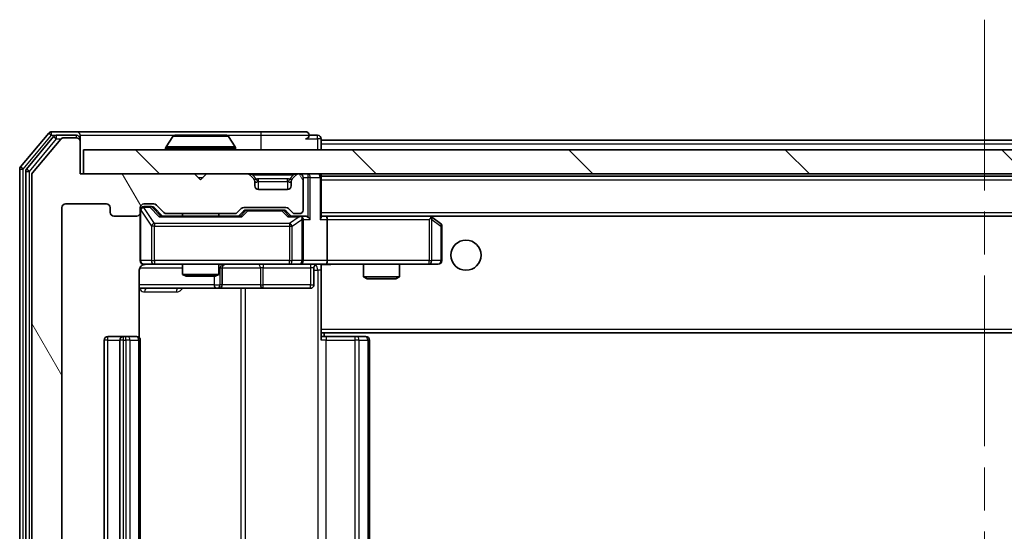
# Model space of a CAD drawing. Units: millimetres. Extents: x 36 to 6026, y 20 to 1144.
# Drawn here: x 2297 to 2379, y 914 to 957 of the extents above; entities that cross this region are included whole.
import ezdxf

# ---------------------------------------------------------------- set-up
doc = ezdxf.new("R2010")
doc.units = ezdxf.units.MM
doc.header["$LTSCALE"] = 2.5
doc.linetypes.add('CHAIN', pattern=[0.3543, 0.2362, -0.0295, 0.0591, -0.0295])
for name, color, linetype, lineweight in [('Centerline (ISO)', 131, 'Continuous', 18), ('Hatch (ISO)', 1, 'Continuous', 18), ('Visible (ISO)', 7, 'Continuous', 35), ('Visible Narrow (ISO)', 7, 'Continuous', 25)]:
    doc.layers.add(name, color=color, linetype=linetype, lineweight=lineweight)

msp = doc.modelspace()

# ---------------------------------------------------------------- hatches: boundary and pattern name
at = {"layer": 'Hatch (ISO)'}
h = msp.add_hatch(dxfattribs=at)
h.set_pattern_fill('ANSI31', color=256, scale=101.6, angle=75.000175, style=0)
h.set_pattern_definition([(120.0002, (965.75, -12), (-10.9985, -6.35003), [])])
edge = h.paths.add_edge_path()
edge.add_line((2314.8057, 888.44), (2309.1542, 888.44))
edge.add_ellipse((2309.1542, 888.14), major_axis=(-0.3, 0), ratio=1, start_angle=270, end_angle=315)
edge.add_line((2308.9421, 888.3521), (2308.3178, 887.7279))
edge.add_ellipse((2308.1057, 887.94), major_axis=(-0.2121, -0.2121), ratio=1, start_angle=45, end_angle=90, ccw=False)
edge.add_line((2308.1057, 887.64), (2307.28, 887.64))
edge.add_ellipse((2307.28, 887.94), major_axis=(-0.3, 0), ratio=1, start_angle=0, end_angle=90, ccw=False)
edge.add_line((2306.98, 887.94), (2306.98, 888.34))
edge.add_ellipse((2306.68, 888.34), major_axis=(0, 0.3), ratio=1, start_angle=270, end_angle=360)
edge.add_line((2306.68, 888.64), (2304.78, 888.64))
edge.add_ellipse((2304.78, 888.34), major_axis=(-0.3, 0), ratio=1, start_angle=270, end_angle=360)
edge.add_line((2304.48, 888.34), (2304.48, 887.94))
edge.add_ellipse((2304.18, 887.94), major_axis=(0, -0.3), ratio=1, start_angle=0, end_angle=90, ccw=False)
edge.add_line((2304.18, 887.64), (2300.78, 887.64))
edge.add_ellipse((2300.78, 887.94), major_axis=(-0.3, 0), ratio=1, start_angle=0, end_angle=90, ccw=False)
edge.add_line((2300.48, 887.94), (2300.48, 941.34))
edge.add_ellipse((2300.78, 941.34), major_axis=(0, 0.3), ratio=1, start_angle=0, end_angle=90, ccw=False)
edge.add_line((2300.78, 941.64), (2304.18, 941.64))
edge.add_ellipse((2304.18, 941.34), major_axis=(0.3, 0), ratio=1, start_angle=0, end_angle=90, ccw=False)
edge.add_line((2304.48, 941.34), (2304.48, 940.94))
edge.add_ellipse((2304.78, 940.94), major_axis=(0, -0.3), ratio=1, start_angle=270, end_angle=360)
edge.add_line((2304.78, 940.64), (2306.68, 940.64))
edge.add_ellipse((2306.68, 940.94), major_axis=(0.3, 0), ratio=1, start_angle=270, end_angle=360)
edge.add_line((2306.98, 940.94), (2306.98, 941.34))
edge.add_ellipse((2307.28, 941.34), major_axis=(0, 0.3), ratio=1, start_angle=0, end_angle=90, ccw=False)
edge.add_line((2307.28, 941.64), (2308.1057, 941.64))
edge.add_ellipse((2308.1057, 941.34), major_axis=(0.3, 0), ratio=1, start_angle=45, end_angle=90, ccw=False)
edge.add_line((2308.3178, 941.5521), (2308.9421, 940.9279))
edge.add_ellipse((2309.1542, 941.14), major_axis=(0.2121, -0.2121), ratio=1, start_angle=270, end_angle=315)
edge.add_line((2309.1542, 940.84), (2314.8057, 940.84))
edge.add_ellipse((2314.8057, 941.14), major_axis=(0.3, 0), ratio=1, start_angle=270, end_angle=315)
edge.add_line((2315.0178, 940.9279), (2315.3421, 941.2521))
edge.add_ellipse((2315.5542, 941.04), major_axis=(0.2121, 0.2121), ratio=1, start_angle=45, end_angle=90, ccw=False)
edge.add_line((2315.5542, 941.34), (2319.0557, 941.34))
edge.add_ellipse((2319.0557, 941.04), major_axis=(0.3, 0), ratio=1, start_angle=45, end_angle=90, ccw=False)
edge.add_line((2319.2678, 941.2521), (2319.5921, 940.9279))
edge.add_ellipse((2319.8042, 941.14), major_axis=(0.2121, -0.2121), ratio=1, start_angle=270, end_angle=315)
edge.add_line((2319.8042, 940.84), (2320.18, 940.84))
edge.add_ellipse((2320.18, 941.14), major_axis=(0.3, 0), ratio=1, start_angle=270, end_angle=360)
edge.add_line((2320.48, 941.14), (2320.48, 943.84))
edge.add_ellipse((2320.18, 943.84), major_axis=(0, 0.3), ratio=1, start_angle=270, end_angle=360)
edge.add_line((2320.18, 944.14), (2320.1042, 944.14))
edge.add_ellipse((2320.1042, 943.84), major_axis=(-0.3, 0), ratio=1, start_angle=270, end_angle=315)
edge.add_line((2319.8921, 944.0521), (2319.5678, 943.7279))
edge.add_ellipse((2319.78, 943.5157), major_axis=(-0.2121, -0.2121), ratio=1, start_angle=270, end_angle=315)
edge.add_line((2319.48, 943.5157), (2319.48, 943.14))
edge.add_ellipse((2319.18, 943.14), major_axis=(0, -0.3), ratio=1, start_angle=0, end_angle=90, ccw=False)
edge.add_line((2319.18, 942.84), (2316.78, 942.84))
edge.add_ellipse((2316.78, 943.14), major_axis=(-0.3, 0), ratio=1, start_angle=0, end_angle=90, ccw=False)
edge.add_line((2316.48, 943.14), (2316.48, 943.5157))
edge.add_ellipse((2316.18, 943.5157), major_axis=(0, 0.3), ratio=1, start_angle=270, end_angle=315)
edge.add_line((2316.3921, 943.7279), (2316.0678, 944.0521))
edge.add_ellipse((2315.8557, 943.84), major_axis=(-0.2121, 0.2121), ratio=1, start_angle=270, end_angle=315)
edge.add_line((2315.8557, 944.14), (2312.48, 944.14))
edge.add_line((2312.48, 944.14), (2311.98, 943.64))
edge.add_line((2311.98, 943.64), (2311.48, 944.14))
edge.add_line((2311.48, 944.14), (2301.98, 944.14))
edge.add_line((2301.98, 944.14), (2301.98, 946.84))
edge.add_ellipse((2301.68, 946.84), major_axis=(0, 0.3), ratio=1, start_angle=270, end_angle=360)
edge.add_line((2301.68, 947.14), (2300.6205, 947.14))
edge.add_ellipse((2300.6205, 946.84), major_axis=(-0.3, 0), ratio=1, start_angle=270, end_angle=320.194429)
edge.add_line((2300.39, 947.032), (2298.0495, 944.2234))
edge.add_ellipse((2298.28, 944.0314), major_axis=(-0.1921, -0.2305), ratio=1, start_angle=270, end_angle=309.805571)
edge.add_line((2297.98, 944.0314), (2297.98, 885.2486))
edge.add_ellipse((2298.28, 885.2486), major_axis=(0, -0.3), ratio=1, start_angle=270, end_angle=309.805571)
edge.add_line((2298.0495, 885.0566), (2300.39, 882.2479))
edge.add_ellipse((2300.6205, 882.44), major_axis=(0.1921, -0.2305), ratio=1, start_angle=270, end_angle=320.194429)
edge.add_line((2300.6205, 882.14), (2301.68, 882.14))
edge.add_ellipse((2301.68, 882.44), major_axis=(0.3, 0), ratio=1, start_angle=270, end_angle=360)
edge.add_line((2301.98, 882.44), (2301.98, 885.14))
edge.add_line((2301.98, 885.14), (2311.48, 885.14))
edge.add_line((2311.48, 885.14), (2311.98, 885.64))
edge.add_line((2311.98, 885.64), (2312.48, 885.14))
edge.add_line((2312.48, 885.14), (2315.8557, 885.14))
edge.add_ellipse((2315.8557, 885.44), major_axis=(0.3, 0), ratio=1, start_angle=270, end_angle=315)
edge.add_line((2316.0678, 885.2279), (2316.3921, 885.5521))
edge.add_ellipse((2316.18, 885.7643), major_axis=(0.2121, 0.2121), ratio=1, start_angle=270, end_angle=315)
edge.add_line((2316.48, 885.7643), (2316.48, 886.14))
edge.add_ellipse((2316.78, 886.14), major_axis=(0, 0.3), ratio=1, start_angle=0, end_angle=90, ccw=False)
edge.add_line((2316.78, 886.44), (2319.18, 886.44))
edge.add_ellipse((2319.18, 886.14), major_axis=(0.3, 0), ratio=1, start_angle=0, end_angle=90, ccw=False)
edge.add_line((2319.48, 886.14), (2319.48, 885.7643))
edge.add_ellipse((2319.78, 885.7643), major_axis=(0, -0.3), ratio=1, start_angle=270, end_angle=315)
edge.add_line((2319.5678, 885.5521), (2319.8921, 885.2279))
edge.add_ellipse((2320.1042, 885.44), major_axis=(0.2121, -0.2121), ratio=1, start_angle=270, end_angle=315)
edge.add_line((2320.1042, 885.14), (2320.18, 885.14))
edge.add_ellipse((2320.18, 885.44), major_axis=(0.3, 0), ratio=1, start_angle=270, end_angle=360)
edge.add_line((2320.48, 885.44), (2320.48, 888.14))
edge.add_ellipse((2320.18, 888.14), major_axis=(0, 0.3), ratio=1, start_angle=270, end_angle=360)
edge.add_line((2320.18, 888.44), (2319.8042, 888.44))
edge.add_ellipse((2319.8042, 888.14), major_axis=(-0.3, 0), ratio=1, start_angle=270, end_angle=315)
edge.add_line((2319.5921, 888.3521), (2319.2678, 888.0279))
edge.add_ellipse((2319.0557, 888.24), major_axis=(-0.2121, -0.2121), ratio=1, start_angle=45, end_angle=90, ccw=False)
edge.add_line((2319.0557, 887.94), (2315.5542, 887.94))
edge.add_ellipse((2315.5542, 888.24), major_axis=(-0.3, 0), ratio=1, start_angle=45, end_angle=90, ccw=False)
edge.add_line((2315.3421, 888.0279), (2315.0178, 888.3521))
edge.add_ellipse((2314.8057, 888.14), major_axis=(-0.2121, 0.2121), ratio=1, start_angle=270, end_angle=315)
h = msp.add_hatch(dxfattribs=at)
h.set_pattern_fill('ANSI31', color=256, scale=101.6, angle=90.00021, style=0)
h.set_pattern_definition([(135.0002, (965.75, -12), (-8.98022, -8.98029), [])])
h.paths.add_polyline_path([(2302.28, 946.14), (2302.28, 944.14), (2451.68, 944.14), (2451.68, 946.14)])

# ---------------------------------------------------------------- linework, layer by layer
at = {"layer": 'Centerline (ISO)', "linetype": 'CHAIN', "ltscale": 23.990969}
msp.add_line((2376.98, 956.94), (2376.98, 872.34), dxfattribs=at)
at = {"layer": 'Visible (ISO)'}
for p, q in [((2299.39, 947.532), (2297.0495, 944.7234)), ((2299.7909, 947.232), (2297.5495, 944.5424)), ((2300.39, 947.032), (2298.0495, 944.2234)), ((2301.68, 947.64), (2299.6205, 947.64)), ((2301.68, 947.34), (2300.0213, 947.34)), ((2301.68, 947.14), (2300.6205, 947.14)), ((2316.98, 947.64), (2301.68, 947.64)), ((2301.98, 947.34), (2301.98, 947.04)), ((2301.98, 946.84), (2301.98, 947.04)), ((2309.6708, 947.249), (2309.1123, 946.3897)), ((2314.1214, 947.34), (2309.8385, 947.34)), ((2314.2891, 947.249), (2314.8477, 946.3897)), ((2320.68, 947.64), (2316.98, 947.64)), ((2321.68, 947.34), (2320.98, 947.34)), ((2321.98, 946.94), (2321.98, 947.04)), ((2321.98, 946.94), (2321.98, 946.64)), ((2321.98, 946.94), (2431.98, 946.94)), ((2301.98, 944.14), (2301.98, 946.84)), ((2302.28, 946.14), (2302.28, 944.14)), ((2451.68, 946.14), (2302.28, 946.14)), ((2309.08, 946.24), (2309.08, 946.2807)), ((2314.88, 946.24), (2314.88, 946.2807)), ((2321.98, 946.14), (2321.98, 946.64)), ((2296.98, 944.5314), (2296.98, 884.7486)), ((2297.48, 944.3504), (2297.48, 884.9296)), ((2297.98, 944.0314), (2297.98, 885.2486)), ((2311.48, 944.14), (2301.98, 944.14)), ((2302.28, 944.14), (2451.68, 944.14)), ((2311.98, 943.64), (2311.48, 944.14)), ((2312.48, 944.14), (2311.98, 943.64)), ((2315.8557, 944.14), (2312.48, 944.14)), ((2316.3921, 943.7279), (2316.0678, 944.0521)), ((2316.4126, 943.7074), (2316.3921, 943.7279)), ((2319.5678, 943.7279), (2319.5474, 943.7074)), ((2319.8921, 944.0521), (2319.5678, 943.7279)), ((2320.18, 944.14), (2320.1042, 944.14)), ((2320.48, 941.14), (2320.48, 943.84)), ((2321.98, 943.94), (2321.98, 944.14)), ((2321.98, 943.94), (2321.98, 943.84)), ((2321.98, 943.94), (2431.98, 943.94)), ((2321.98, 940.5521), (2321.98, 943.84)), ((2316.48, 943.14), (2316.48, 943.5157)), ((2319.48, 943.5157), (2319.48, 943.14)), ((2319.18, 942.84), (2316.78, 942.84)), ((2300.48, 887.94), (2300.48, 941.34)), ((2300.78, 941.64), (2304.18, 941.64)), ((2304.48, 941.34), (2304.48, 940.94)), ((2306.98, 940.94), (2306.98, 941.34)), ((2307.28, 941.64), (2308.1057, 941.64)), ((2307.7692, 941.44), (2307.28, 941.44)), ((2307.9057, 941.44), (2307.7692, 941.44)), ((2308.1179, 941.3521), (2308.83, 940.64)), ((2308.3178, 941.5521), (2308.9421, 940.9279)), ((2315.0178, 940.9279), (2315.3421, 941.2521)), ((2315.5542, 941.34), (2319.0557, 941.34)), ((2319.2678, 941.2521), (2319.5921, 940.9279)), ((2304.78, 940.64), (2306.68, 940.64)), ((2306.98, 940.94), (2306.98, 936.94)), ((2315.3061, 940.64), (2308.6539, 940.64)), ((2309.1542, 940.84), (2314.8057, 940.84)), ((2310.48, 940.84), (2310.48, 940.64)), ((2313.48, 940.84), (2313.48, 940.64)), ((2315.13, 940.64), (2315.5421, 941.0521)), ((2315.8977, 941.14), (2315.7543, 941.14)), ((2318.7123, 941.14), (2315.8977, 941.14)), ((2318.8557, 941.14), (2318.7123, 941.14)), ((2319.0679, 941.0521), (2319.48, 940.64)), ((2320.18, 940.64), (2319.3039, 940.64)), ((2319.8042, 940.84), (2320.18, 940.84)), ((2320.5557, 940.64), (2320.18, 940.64)), ((2322.3557, 940.64), (2321.98, 940.64)), ((2330.9466, 940.64), (2322.3557, 940.64)), ((2322.3557, 940.64), (2431.6042, 940.64)), ((2330.9166, 940.34), (2331.0722, 940.4956)), ((2331.1266, 940.58), (2331.0466, 940.64)), ((2331.86, 940.03), (2331.1266, 940.58)), ((2320.48, 936.94), (2320.48, 940.34)), ((2322.48, 940.34), (2322.48, 936.94)), ((2331.98, 936.94), (2331.98, 939.79)), ((2307.28, 936.64), (2308.1654, 936.64)), ((2308.1654, 936.64), (2319.3618, 936.64)), ((2310.48, 936.64), (2310.48, 935.7934)), ((2313.48, 936.64), (2313.48, 935.7934)), ((2313.7745, 934.94), (2313.7745, 936.34)), ((2319.3618, 936.64), (2320.18, 936.64)), ((2322.3557, 936.64), (2320.18, 936.64)), ((2321.3787, 936.34), (2321.3787, 934.94)), ((2321.98, 936.6323), (2321.98, 936.4146)), ((2321.98, 931.24), (2321.98, 936.415)), ((2322.3557, 936.64), (2330.9166, 936.64)), ((2325.48, 936.64), (2325.48, 935.5934)), ((2328.48, 936.64), (2328.48, 935.5934)), ((2330.9166, 936.64), (2331.68, 936.64)), ((2306.8902, 930.5541), (2306.8902, 936.14)), ((2310.48, 935.7934), (2313.48, 935.7934)), ((2310.7867, 935.64), (2310.48, 935.7934)), ((2313.1732, 935.64), (2310.7867, 935.64)), ((2313.1732, 935.64), (2313.48, 935.7934)), ((2325.48, 935.5934), (2328.48, 935.5934)), ((2325.7867, 935.44), (2325.48, 935.5934)), ((2328.1732, 935.44), (2328.48, 935.5934)), ((2328.1732, 935.44), (2325.7867, 935.44)), ((2306.8902, 934.64), (2313.3029, 934.64)), ((2313.3029, 934.64), (2313.4745, 934.64)), ((2313.4745, 934.64), (2317.149, 934.64)), ((2317.149, 934.64), (2321.0787, 934.64)), ((2305.58, 930.64), (2304.28, 930.64)), ((2305.7729, 930.64), (2305.58, 930.64)), ((2305.7729, 930.64), (2305.9143, 930.64)), ((2306.6214, 930.64), (2305.9143, 930.64)), ((2306.6214, 930.64), (2306.68, 930.64)), ((2321.98, 931.24), (2321.98, 931.0259)), ((2321.98, 931.0259), (2321.98, 930.34)), ((2321.98, 930.94), (2431.98, 930.94)), ((2321.98, 930.64), (2322.3942, 930.64)), ((2322.23, 930.64), (2322.23, 930.94)), ((2324.7729, 930.64), (2322.3942, 930.64)), ((2324.7729, 930.64), (2324.9143, 930.64)), ((2325.6214, 930.64), (2324.9143, 930.64)), ((2325.6214, 930.64), (2325.68, 930.64)), ((2303.98, 930.34), (2303.98, 898.94)), ((2305.28, 930.34), (2305.28, 898.94)), ((2306.98, 898.94), (2306.98, 930.34)), ((2325.98, 898.94), (2325.98, 930.34))]:
    msp.add_line(p, q, dxfattribs=at)
msp.add_circle((2333.98, 937.39), 1.25, dxfattribs=at)
for centre, radius, start, end in [((2299.6205, 947.34), 0.3, 90, 140.194429), ((2300.0213, 947.04), 0.3, 90, 140.194429), ((2300.6205, 946.84), 0.3, 90, 140.194429), ((2301.68, 947.34), 0.3, 0, 90), ((2301.68, 947.04), 0.3, 0, 90), ((2301.68, 946.84), 0.3, 0, 90), ((2309.8385, 947.14), 0.2, 90, 146.976132), ((2314.1214, 947.14), 0.2, 33.023868, 90), ((2320.68, 947.34), 0.3, 0, 90), ((2320.68, 947.34), 0.3, 270, 0), ((2321.68, 947.04), 0.3, 0, 90), ((2309.28, 946.2807), 0.2, 146.976132, 180), ((2309.18, 946.24), 0.1, 180, 270), ((2314.78, 946.24), 0.1, 270, 0), ((2314.68, 946.2807), 0.2, 0, 33.023868), ((2297.28, 944.5314), 0.3, 140.194429, 180), ((2297.78, 944.3504), 0.3, 140.194429, 180), ((2298.28, 944.0314), 0.3, 140.194429, 180), ((2315.8557, 943.84), 0.3, 45, 90), ((2316.18, 943.5157), 0.3, 0, 45), ((2319.78, 943.5157), 0.3, 135, 180), ((2320.1042, 943.84), 0.3, 90, 135), ((2320.18, 943.84), 0.3, 0, 90), ((2321.68, 943.84), 0.3, 0, 90), ((2316.78, 943.14), 0.3, 180, 270), ((2319.18, 943.14), 0.3, 270, 0), ((2300.78, 941.34), 0.3, 90, 180), ((2304.18, 941.34), 0.3, 0, 90), ((2307.28, 941.34), 0.3, 90, 180), ((2307.28, 941.14), 0.3, 90, 180), ((2308.1057, 941.34), 0.3, 45, 90), ((2315.5542, 941.04), 0.3, 90, 135), ((2319.0557, 941.04), 0.3, 45, 90), ((2304.78, 940.94), 0.3, 180, 270), ((2306.68, 940.94), 0.3, 270, 0), ((2309.1542, 941.14), 0.3, 225, 270), ((2314.8057, 941.14), 0.3, 270, 315), ((2319.8042, 941.14), 0.3, 225, 270), ((2320.18, 941.14), 0.3, 270, 0), ((2320.18, 940.34), 0.3, 66.562016, 90), ((2320.18, 940.34), 0.3, 0, 31.244455), ((2330.9466, 940.34), 0.3, 66.562015, 90), ((2330.9466, 940.34), 0.3, 53.130102, 66.562016), ((2331.68, 939.79), 0.3, 0, 53.130102), ((2307.28, 936.94), 0.3, 180, 270), ((2307.48, 936.14), 0.5, 90, 104.495848), ((2314.0745, 936.34), 0.3, 90, 180), ((2320.18, 936.94), 0.3, 270, 0), ((2321.6787, 936.34), 0.3, 90, 180), ((2331.68, 936.94), 0.3, 270, 0), ((2313.4745, 934.94), 0.3, 270, 0), ((2321.0787, 934.94), 0.3, 270, 0), ((2304.28, 930.34), 0.3, 90, 180), ((2305.58, 930.34), 0.3, 90, 180), ((2306.68, 930.34), 0.3, 0, 90), ((2325.68, 930.34), 0.3, 0, 90)]:
    msp.add_arc(centre, radius, start, end, dxfattribs=at)
for centre, major_axis, ratio, start_param, end_param in [((2307.9057, 941.14), (0.3, 0), 0.9998508, 0.7853235, 1.5707963), ((2308.5507, 940.34), (-0.1246, -0.2958), 0.4004104, 3.3086173, 3.9521184), ((2315.4092, 940.34), (0.1246, -0.2958), 0.4004104, 2.3310669, 2.974568), ((2315.7543, 940.84), (-0.3, 0), 0.9998508, 4.712389, 5.4978618), ((2318.8557, 940.84), (0.3, 0), 0.9998508, 0.7853235, 1.5707963), ((2319.2007, 940.34), (-0.1246, -0.2958), 0.4004104, 3.3086173, 3.9521184), ((2320.1478, 940.34), (0.6487, 0.2044), 0.3384375, 1.230115, 1.4645462), ((2320.18, 940.3625), (0.2515, 0.483), 0.3384375, 4.8868428, 5.1615697), ((2320.5557, 940.34), (0.4243, 0), 0.7071068, 0.7853982, 1.5707963), ((2320.8557, 940.34), (0.2772, -0.2772), 0.4142136, 1.1780972, 1.9634954), ((2321.68, 940.34), (0.2772, 0.2772), 0.4142136, 5.1050881, 5.8904862), ((2322.3557, 940.34), (0, 0.3), 0.4142136, 4.712389, 6.2831853), ((2330.9166, 940.3625), (-0.2411, 0.4823), 0.3700244, 4.5294454, 4.8041722), ((2322.3557, 936.94), (0, 0.3), 0.4142136, 3.1415927, 4.712389)]:
    msp.add_ellipse(centre, major_axis=major_axis, ratio=ratio, start_param=start_param, end_param=end_param, dxfattribs=at)
for points, knots in [([(2309.9624, 947.34), (2309.9617, 947.34), (2309.961, 947.34), (2309.9593, 947.34), (2309.9583, 947.34), (2309.9573, 947.34)], [-0.00023059908, -0.00023059908, -0.00023059908, -0.00023059908, 0, 0, 0.00033832945, 0.00033832945, 0.00033832945, 0.00033832945]), ([(2309.9573, 947.34), (2309.9582, 947.34), (2309.9591, 947.34), (2309.9607, 947.34), (2309.9614, 947.34), (2309.9621, 947.34)], [-0.00033832945, -0.00033832945, -0.00033832945, -0.00033832945, 0, 0, 0.00024151791, 0.00024151791, 0.00024151791, 0.00024151791]), ([(2312.3693, 947.34), (2312.3693, 947.34), (2312.3692, 947.34), (2312.3688, 947.34), (2312.3685, 947.34), (2312.3682, 947.34)], [-0.00005424966, -0.00005424966, -0.00005424966, -0.00005424966, 0, 0, 0.00024151791, 0.00024151791, 0.00024151791, 0.00024151791]), ([(2312.3693, 947.34), (2312.3695, 947.34), (2312.3696, 947.34), (2312.37, 947.34), (2312.3702, 947.34), (2312.3704, 947.34)], [-0.00023059908, -0.00023059908, -0.00023059908, -0.00023059908, 0, 0, 0.00033832945, 0.00033832945, 0.00033832945, 0.00033832945]), ([(2320.2993, 940.6152), (2320.3048, 940.6128), (2320.3103, 940.6103), (2320.3442, 940.593), (2320.3705, 940.5737), (2320.4078, 940.5365), (2320.4241, 940.5156), (2320.4365, 940.4956)], [0.381031219, 0.381031219, 0.381031219, 0.381031219, 0.382741903, 0.382741903, 0.391761654, 0.391761654, 0.398553638, 0.398553638, 0.398553638, 0.398553638]), ([(2331.066, 940.6152), (2331.067, 940.6125), (2331.068, 940.6096), (2331.073, 940.5929), (2331.0758, 940.5714), (2331.0759, 940.5344), (2331.0746, 940.5147), (2331.0722, 940.4956)], [0.250886757, 0.250886757, 0.250886757, 0.250886757, 0.252877969, 0.252877969, 0.261958418, 0.261958418, 0.268388032, 0.268388032, 0.268388032, 0.268388032]), ([(2307.2612, 936.6156), (2307.2462, 936.6111), (2307.2318, 936.6061), (2307.1576, 936.5765), (2307.0916, 936.5343), (2306.9988, 936.4457), (2306.9548, 936.384), (2306.9053, 936.2709), (2306.8902, 936.2002), (2306.8902, 936.14)], [0.090456647, 0.090456647, 0.090456647, 0.090456647, 0.094854307, 0.094854307, 0.114425932, 0.114425932, 0.133369726, 0.133369726, 0.151444025, 0.151444025, 0.151444025, 0.151444025]), ([(2307.3545, 936.6242), (2307.3257, 936.6168), (2307.2954, 936.6139), (2307.235, 936.6172), (2307.2042, 936.6236), (2307.1445, 936.6455), (2307.115, 936.6621), (2307.0655, 936.7029), (2307.0444, 936.7271), (2307.0107, 936.7802), (2306.9976, 936.8099), (2306.9855, 936.8562), (2306.9826, 936.8723), (2306.9808, 936.8923), (2306.9805, 936.8962), (2306.9802, 936.903), (2306.9801, 936.9059), (2306.98, 936.9101), (2306.98, 936.9116), (2306.98, 936.9127), (2306.98, 936.9129), (2306.98, 936.9134), (2306.98, 936.9134), (2306.98, 936.9137), (2306.98, 936.9137), (2306.98, 936.914), (2306.98, 936.914), (2306.98, 936.9145), (2306.98, 936.9152), (2306.98, 936.9189), (2306.98, 936.9239), (2306.98, 936.9344), (2306.98, 936.94), (2306.98, 936.94)], [0.00002432, 0.00002432, 0.00002432, 0.00002432, 0.00895699, 0.00895699, 0.01817548, 0.01817548, 0.02804577, 0.02804577, 0.0374282, 0.0374282, 0.04692662, 0.04692662, 0.05179378, 0.05179378, 0.05296273, 0.05296273, 0.05383994, 0.05383994, 0.05422719, 0.05422719, 0.05445499, 0.05445499, 0.0548992, 0.0548992, 0.05589648, 0.05589648, 0.05888733, 0.05888733, 0.06786018, 0.06786018, 0.09478089, 0.09478089, 0.12736928, 0.12736928, 0.12736928, 0.12736928]), ([(2323.1425, 936.64), (2322.9822, 936.64), (2322.822, 936.6277), (2322.4347, 936.6113), (2322.207, 936.6165), (2321.98, 936.6282)], [0, 0, 0, 0, 0.04811042, 0.04811042, 0.11629634, 0.11629634, 0.11629634, 0.11629634])]:
    msp.add_open_spline(points, degree=3, knots=knots, dxfattribs=at)
msp.add_open_spline([(2307.3548, 936.6243), (2307.3548, 936.6243), (2307.3548, 936.6243), (2307.3548, 936.6243)], degree=3, dxfattribs=at)
at = {"layer": 'Visible Narrow (ISO)'}
for p, q in [((2297.28, 944.5314), (2299.6205, 947.34)), ((2297.78, 944.3504), (2300.0213, 947.04)), ((2299.39, 947.532), (2299.6205, 947.34)), ((2299.6205, 947.34), (2299.6205, 947.64)), ((2299.6205, 947.34), (2300.0213, 947.34)), ((2299.7909, 947.232), (2300.0213, 947.04)), ((2300.0213, 947.04), (2300.0213, 947.34)), ((2300.0213, 947.04), (2300.3969, 947.04)), ((2301.68, 947.14), (2301.68, 947.34)), ((2301.98, 947.04), (2301.9036, 947.04)), ((2301.98, 947.34), (2309.8385, 947.34)), ((2314.2891, 947.249), (2309.6708, 947.249)), ((2314.1214, 947.34), (2316.98, 947.34)), ((2316.98, 947.64), (2316.98, 947.34)), ((2316.98, 947.34), (2320.98, 947.34)), ((2316.98, 947.34), (2316.98, 946.14)), ((2320.68, 947.04), (2321.68, 947.04)), ((2321.68, 947.04), (2321.68, 947.34)), ((2321.98, 947.04), (2321.68, 947.04)), ((2321.68, 947.04), (2321.68, 946.14)), ((2314.88, 946.2807), (2309.08, 946.2807)), ((2309.08, 946.24), (2314.88, 946.24)), ((2314.8477, 946.3897), (2309.1123, 946.3897)), ((2321.98, 946.64), (2431.98, 946.64)), ((2296.98, 944.5314), (2297.28, 944.5314)), ((2297.28, 944.5314), (2297.0495, 944.7234)), ((2297.28, 884.7486), (2297.28, 944.5314)), ((2297.78, 944.3504), (2297.5495, 944.5424)), ((2297.48, 944.3504), (2297.78, 944.3504)), ((2297.78, 884.9296), (2297.78, 944.3504)), ((2311.78, 943.84), (2312.18, 943.84)), ((2316.28, 944.0521), (2316.28, 944.14)), ((2316.28, 944.0521), (2316.6247, 943.7074)), ((2316.28, 944.0521), (2319.68, 944.0521)), ((2316.78, 943.5157), (2316.78, 943.7279)), ((2319.18, 943.7279), (2316.78, 943.7279)), ((2319.18, 943.5157), (2319.18, 943.7279)), ((2319.68, 944.0521), (2319.3353, 943.7074)), ((2319.68, 944.0521), (2319.68, 944.14)), ((2320.48, 943.84), (2320.8557, 943.84)), ((2320.8557, 944.14), (2320.8557, 943.84)), ((2321.0678, 943.84), (2320.8557, 943.84)), ((2320.8557, 943.84), (2320.8557, 940.5521)), ((2321.0678, 943.84), (2321.8921, 943.84)), ((2321.0678, 940.34), (2321.0678, 943.84)), ((2321.98, 943.84), (2321.8921, 943.84)), ((2321.8921, 943.84), (2321.8921, 940.34)), ((2316.48, 943.5157), (2316.4902, 943.4953)), ((2316.78, 943.5157), (2319.18, 943.5157)), ((2316.78, 942.84), (2316.78, 943.5157)), ((2319.18, 943.5157), (2319.18, 942.84)), ((2319.4698, 943.4953), (2319.48, 943.5157)), ((2321.98, 943.64), (2431.98, 943.64)), ((2307.28, 941.44), (2307.28, 941.38)), ((2307.28, 941.3581), (2307.28, 941.38)), ((2307.28, 941.38), (2307.7692, 941.38)), ((2308.1654, 940.03), (2307.28, 941.3581)), ((2307.7692, 941.38), (2307.7692, 941.44)), ((2307.7692, 941.38), (2308.5507, 940.58)), ((2307.9813, 941.3521), (2308.1179, 941.3521)), ((2308.677, 940.64), (2307.9813, 941.3521)), ((2307.0116, 941.1181), (2306.98, 941.1181)), ((2307.0116, 936.94), (2307.0116, 941.1181)), ((2307.0116, 941.1181), (2307.8971, 939.79)), ((2308.5507, 940.58), (2315.4092, 940.58)), ((2315.6856, 941.0521), (2315.2829, 940.64)), ((2315.4092, 940.58), (2315.8977, 941.08)), ((2315.5421, 941.0521), (2315.6856, 941.0521)), ((2315.8977, 941.14), (2315.8977, 941.08)), ((2315.8977, 941.08), (2318.7123, 941.08)), ((2318.7123, 941.08), (2318.7123, 941.14)), ((2318.7123, 941.08), (2319.2007, 940.58)), ((2318.9244, 941.0521), (2319.0679, 941.0521)), ((2319.327, 940.64), (2318.9244, 941.0521)), ((2319.2007, 940.58), (2320.1478, 940.58)), ((2320.1478, 940.58), (2319.3618, 940.03)), ((2321.98, 940.94), (2431.98, 940.94)), ((2308.1654, 939.79), (2307.8971, 939.79)), ((2307.8971, 939.79), (2307.8971, 936.94)), ((2308.1654, 940.03), (2308.1654, 939.79)), ((2319.3618, 940.03), (2308.1654, 940.03)), ((2308.1654, 936.94), (2308.1654, 939.79)), ((2308.1654, 939.79), (2319.3618, 939.79)), ((2319.3618, 940.03), (2319.3618, 939.79)), ((2319.3618, 939.79), (2319.5664, 939.79)), ((2319.3618, 939.79), (2319.3618, 936.94)), ((2319.5664, 939.79), (2320.3846, 940.3625)), ((2319.5664, 936.94), (2319.5664, 939.79)), ((2320.3846, 940.3625), (2320.3846, 936.94)), ((2320.48, 940.34), (2321.0678, 940.34)), ((2321.8921, 940.34), (2322.48, 940.34)), ((2322.48, 940.34), (2330.9166, 940.34)), ((2330.9166, 940.34), (2330.9166, 936.94)), ((2331.1359, 940.3625), (2331.8993, 939.79)), ((2331.1359, 936.94), (2331.1359, 940.3625)), ((2331.98, 939.79), (2331.8993, 939.79)), ((2331.8993, 939.79), (2331.8993, 936.94)), ((2306.9358, 936.34), (2310.48, 936.34)), ((2306.98, 936.94), (2307.0116, 936.94)), ((2307.8971, 936.94), (2307.0116, 936.94)), ((2307.8971, 936.94), (2308.1654, 936.94)), ((2308.1654, 936.94), (2308.1654, 936.64)), ((2319.3618, 936.94), (2308.1654, 936.94)), ((2313.6026, 936.34), (2313.48, 936.34)), ((2313.6026, 936.34), (2313.7742, 936.34)), ((2313.6026, 934.94), (2313.6026, 936.34)), ((2313.7745, 936.34), (2313.7742, 936.34)), ((2313.7742, 936.34), (2313.7742, 934.94)), ((2313.7745, 936.34), (2316.9369, 936.34)), ((2317.1621, 936.34), (2316.9369, 936.34)), ((2316.9369, 936.34), (2316.9369, 934.94)), ((2317.1621, 936.34), (2321.0918, 936.34)), ((2317.1621, 934.94), (2317.1621, 936.34)), ((2319.3618, 936.94), (2319.5664, 936.94)), ((2319.3618, 936.64), (2319.3618, 936.94)), ((2320.3846, 936.94), (2319.5664, 936.94)), ((2320.3846, 936.94), (2320.48, 936.94)), ((2322.48, 936.94), (2320.48, 936.94)), ((2321.3787, 936.34), (2321.0918, 936.34)), ((2321.0918, 936.34), (2321.0918, 934.94)), ((2330.9166, 936.94), (2322.48, 936.94)), ((2330.9166, 936.64), (2330.9166, 936.94)), ((2330.9166, 936.94), (2331.1359, 936.94)), ((2331.8993, 936.94), (2331.1359, 936.94)), ((2331.8993, 936.94), (2331.98, 936.94)), ((2313.0908, 935.64), (2313.0908, 934.94)), ((2321.3787, 936.14), (2321.6871, 936.14)), ((2321.98, 936.14), (2321.6871, 936.14)), ((2321.6871, 936.14), (2321.6871, 893.14)), ((2313.0908, 934.94), (2306.8902, 934.94)), ((2313.0908, 934.94), (2313.6026, 934.94)), ((2313.7742, 934.94), (2313.6026, 934.94)), ((2313.7742, 934.94), (2313.7745, 934.94)), ((2316.9369, 934.94), (2313.7745, 934.94)), ((2316.9369, 934.94), (2317.1621, 934.94)), ((2321.0918, 934.94), (2317.1621, 934.94)), ((2321.0918, 934.94), (2321.3787, 934.94)), ((2307.335, 934.34), (2309.9651, 934.34)), ((2315.3048, 934.64), (2315.3048, 894.64)), ((2315.7091, 894.64), (2315.7091, 934.64)), ((2304.28, 930.34), (2304.28, 930.64)), ((2305.58, 930.34), (2305.58, 930.64)), ((2305.7729, 930.34), (2305.7729, 930.64)), ((2321.98, 931.24), (2431.98, 931.24)), ((2322.3942, 930.64), (2322.3942, 930.34)), ((2324.7729, 930.64), (2324.7729, 930.34)), ((2304.28, 930.34), (2303.98, 930.34)), ((2304.28, 898.94), (2304.28, 930.34)), ((2304.28, 930.34), (2305.28, 930.34)), ((2305.58, 930.34), (2305.28, 930.34)), ((2305.58, 898.94), (2305.58, 930.34)), ((2305.58, 930.34), (2305.7729, 930.34)), ((2305.7729, 930.34), (2305.7729, 898.94)), ((2306.1264, 930.34), (2305.7729, 930.34)), ((2306.1264, 898.94), (2306.1264, 930.34)), ((2306.1264, 930.34), (2306.8335, 930.34)), ((2306.8335, 930.34), (2306.8335, 898.94)), ((2306.98, 930.34), (2306.8335, 930.34)), ((2322.3942, 930.34), (2321.98, 930.34)), ((2322.3942, 898.94), (2322.3942, 930.34)), ((2322.3942, 930.34), (2324.7729, 930.34)), ((2324.7729, 930.34), (2324.7729, 898.94)), ((2325.1264, 930.34), (2324.7729, 930.34)), ((2325.1264, 898.94), (2325.1264, 930.34)), ((2325.1264, 930.34), (2325.8335, 930.34)), ((2325.8335, 930.34), (2325.8335, 898.94)), ((2325.98, 930.34), (2325.8335, 930.34))]:
    msp.add_line(p, q, dxfattribs=at)
for centre, radius, start, end in [((2316.78, 943.1279), 0.6, 90, 105), ((2319.18, 943.1279), 0.6, 75, 90), ((2307.7692, 941.14), 0.3, 45, 90.004276), ((2318.7123, 940.84), 0.3, 45, 90.004276)]:
    msp.add_arc(centre, radius, start, end, dxfattribs=at)
for centre, major_axis, ratio, start_param, end_param in [((2316.7042, 943.84), (-0.6476, 0.2345), 0.1095524, 5.465756, 6.5129536), ((2316.2004, 943.4953), (0.2121, 0.2121), 0.9351131, 5.4642684, 6.2831853), ((2316.78, 943.7643), (-0.3688, -0.0542), 0.100173, 0.0743487, 1.1215463), ((2316.6247, 943.4953), (0.0776, -0.2898), 0.2505628, 1.5037588, 2.3226757), ((2319.3353, 943.4953), (-0.0776, -0.2898), 0.2505628, 3.9605096, 4.7794265), ((2319.18, 943.7643), (-0.3688, 0.0542), 0.100173, 2.0200464, 3.0672439), ((2319.7595, 943.4953), (-0.2121, 0.2121), 0.9351131, 0, 0.8189169), ((2319.2557, 943.84), (0.6476, 0.2345), 0.1095524, 6.053417, 7.1006146), ((2320.8557, 943.84), (0, 0.3), 0.7071068, 4.712389, 6.2831853), ((2321.68, 943.84), (0, 0.3), 0.7071068, 4.712389, 6.2831853), ((2316.78, 943.7643), (-0.2751, -0.289), 0.4138619, 6.1349654, 7.1821629), ((2316.78, 942.9157), (0, 0.6), 0.5, 0, 0.2617994), ((2319.18, 942.9157), (0, 0.6), 0.5, 6.0213859, 6.2831853), ((2319.18, 943.7643), (0.2751, -0.289), 0.4138619, 5.3842077, 6.4314052), ((2307.28, 941.14), (-0.3, 0), 0.8, 4.712389, 6.2831853), ((2307.28, 941.1181), (-0.3, 0), 0.8, 4.712389, 6.2831853), ((2307.28, 941.1181), (0.2496, 0.1664), 0.7427814, 1.1110061, 2.4101453), ((2307.7692, 941.14), (0.2146, 0.2096), 0.6901674, 0.0168833, 0.9775503), ((2315.8977, 940.84), (0, 0.3), 0.9998508, 0, 0.7854728), ((2315.8977, 940.84), (-0.2146, 0.2096), 0.6901674, 5.305635, 6.266302), ((2318.7123, 940.84), (0.2146, 0.2096), 0.6901674, 0.0168833, 0.9775503), ((2308.1654, 939.79), (-0.2496, -0.1664), 0.7427814, 4.2525987, 5.5517379), ((2319.3618, 939.79), (-0.172, 0.2458), 0.6073134, 4.3105458, 5.4271839), ((2331.68, 939.79), (0.18, 0.24), 0.6509254, 5.1665473, 6.2831853), ((2307.28, 936.94), (0, -0.3), 0.8944272, 4.712389, 6.2831853), ((2308.1654, 936.94), (0, -0.3), 0.8944272, 4.712389, 6.2831853), ((2313.9024, 936.34), (0, 0.3), 0.9990482, 0, 1.5707963), ((2314.0739, 936.34), (0, 0.3), 0.9990482, 0, 1.5707963), ((2316.7248, 936.34), (0, 0.3), 0.7071068, 4.712389, 6.2831853), ((2317.1752, 936.34), (0, 0.3), 0.0436194, 0, 1.5707963), ((2319.3618, 936.94), (0, -0.3), 0.682188, 0, 1.5707963), ((2320.18, 936.94), (0, -0.3), 0.682188, 0, 1.5707963), ((2321.1048, 936.34), (0, 0.3), 0.0436194, 0, 1.5707963), ((2321.3335, 936.14), (0, -0.5), 0.7071068, 1.5707963, 2.6510965), ((2330.9166, 936.94), (0, -0.3), 0.7311768, 0, 1.5707963), ((2331.68, 936.94), (0, -0.3), 0.7311768, 0, 1.5707963), ((2313.3029, 934.94), (0, -0.3), 0.7071068, 4.712389, 6.2831853), ((2313.3029, 934.94), (0, -0.3), 0.9990482, 0, 1.5707963), ((2313.4745, 934.94), (0, -0.3), 0.9990482, 0, 1.5707963), ((2317.149, 934.94), (0, -0.3), 0.7071068, 4.712389, 6.2831853), ((2317.149, 934.94), (0, -0.3), 0.0436194, 0, 1.5707963), ((2321.0787, 934.94), (0, -0.3), 0.0436194, 0, 1.5707963), ((2307.5104, 934.34), (0, 0.3), 0.5845417, 0, 1.5707963), ((2310.0927, 934.34), (0, 0.3), 0.4251427, 0, 1.5707963), ((2305.9143, 930.34), (0, 0.3), 0.7071068, 4.712389, 6.2831853), ((2306.6214, 930.34), (0, 0.3), 0.7071068, 4.712389, 6.2831853), ((2324.9143, 930.34), (0, 0.3), 0.7071068, 4.712389, 6.2831853), ((2325.6214, 930.34), (0, 0.3), 0.7071068, 4.712389, 6.2831853)]:
    msp.add_ellipse(centre, major_axis=major_axis, ratio=ratio, start_param=start_param, end_param=end_param, dxfattribs=at)
for points, knots in [([(2307.3548, 936.6243), (2307.3547, 936.6243), (2307.3513, 936.6254), (2307.3159, 936.64), (2307.28, 936.64)], [-0.07410577, -0.07410577, -0.07410577, -0.07410577, -0.066478981, 0, 0, 0, 0]), ([(2323.1425, 936.64), (2322.9918, 936.64), (2322.7197, 936.6268), (2322.3115, 936.6221), (2322.0858, 936.6288), (2321.98, 936.6323)], [0, 0, 0, 0, 0.04985924, 0.08309873, 0.11479384, 0.11479384, 0.11479384, 0.11479384]), ([(2306.9068, 934.64), (2306.9283, 934.5941), (2307.0328, 934.4256), (2307.2045, 934.34), (2307.335, 934.34)], [-0.063289091, -0.063289091, -0.063289091, -0.063289091, -0.04737353, 0, 0, 0, 0]), ([(2309.9651, 934.34), (2310.115, 934.34), (2310.3195, 934.4214), (2310.4533, 934.5915), (2310.4816, 934.64)], [-0.097565399, -0.097565399, -0.097565399, -0.097565399, -0.0487827, -0.031647657, -0.031647657, -0.031647657, -0.031647657])]:
    msp.add_open_spline(points, degree=3, knots=knots, dxfattribs=at)

doc.saveas('drawing.dxf')
